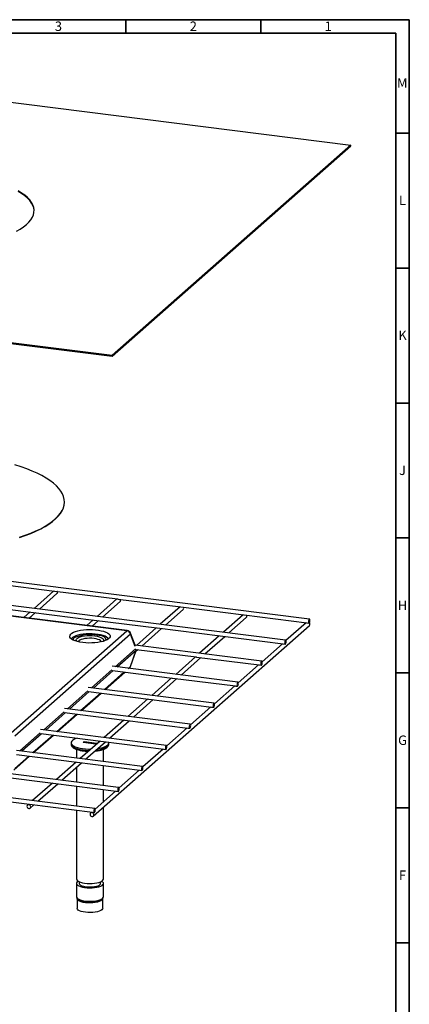
# Paper-space layout 'Blatt3' of a CAD drawing. Units: millimetres. Extents: x 5 to 415, y 5 to 589.
# Drawn here: x 271 to 415, y 224 to 589 of the extents above; entities that cross this region are included whole.
import ezdxf

# ---------------------------------------------------------------- set-up
doc = ezdxf.new("R2010")
doc.units = ezdxf.units.MM
doc.styles.add('SLDTEXTSTYLE0', font='TXT', dxfattribs={"width": 0.75})

psp = doc.layouts.new('Blatt3')

# ---------------------------------------------------------------- linework, layer by layer
at = {"color": 7, "linetype": 'Continuous', "lineweight": 35}
for p, q in [((5, 589), (415, 589)), ((310, 584), (310, 589)), ((360, 584), (360, 589)), ((415, 589), (415, 5)), ((10, 584), (410, 584)), ((410, 584), (410, 10)), ((410, 547), (415, 547)), ((410, 497), (415, 497)), ((410, 447), (415, 447)), ((410, 397), (415, 397)), ((410, 347), (415, 347)), ((415, 297), (410, 297)), ((410, 297), (415, 297)), ((410, 247), (415, 247))]:
    psp.add_line(p, q, dxfattribs=at)
at = {"color": 7, "linetype": 'Continuous', "lineweight": 25}
for p, q in [((159.46, 571.98), (393.31, 542.52)), ((393.31, 542.52), (304.92, 464.57)), ((304.92, 464.33), (393.31, 542.28)), ((393.31, 542.28), (393.31, 542.52)), ((304.92, 464.57), (71.07, 494.03)), ((71.07, 493.79), (304.92, 464.33)), ((304.92, 464.33), (304.92, 464.57)), ((287.19, 410.31), (287.19, 410.4)), ((377.99, 366.96), (252.95, 382.72)), ((260.22, 380.29), (283.52, 377.35)), ((283.27, 377.39), (275.93, 370.91)), ((277.92, 370.66), (284.42, 376.4)), ((283.61, 377.34), (306.9, 374.41)), ((252.85, 372.31), (274.68, 369.56)), ((369.15, 359.17), (253.43, 373.75)), ((306.66, 374.44), (299.32, 367.97)), ((301.3, 367.72), (307.8, 373.45)), ((306.99, 374.4), (330.29, 371.46)), ((310.47, 362.72), (250.38, 370.3)), ((274.43, 369.59), (272.13, 367.56)), ((274.11, 367.31), (276.42, 369.34)), ((274.77, 369.55), (298.07, 366.61)), ((330.04, 371.49), (322.7, 365.02)), ((324.69, 364.77), (331.19, 370.5)), ((330.38, 371.45), (353.68, 368.52)), ((353.43, 368.55), (346.09, 362.07)), ((353.76, 368.5), (377.06, 365.57)), ((297.82, 366.64), (295.51, 364.61)), ((297.5, 364.36), (299.8, 366.39)), ((298.15, 366.6), (321.45, 363.67)), ((348.07, 361.82), (354.57, 367.56)), ((376.81, 365.6), (369.29, 358.97)), ((377.15, 365.56), (377.81, 365.47)), ((267.44, 324.87), (310.29, 362.65)), ((311.64, 361.43), (268.8, 323.65)), ((300.11, 360.88), (297.41, 361.22)), ((297.88, 293.99), (377.96, 364.61)), ((313.44, 357.26), (311.69, 361.78)), ((321.2, 363.7), (313.86, 357.23)), ((315.85, 356.98), (323.19, 363.45)), ((321.54, 363.66), (344.84, 360.72)), ((290.48, 359.33), (290.59, 359.12)), ((293.96, 361.03), (291.72, 360.43)), ((302.74, 359.14), (302.33, 359.98)), ((344.59, 360.75), (337.25, 354.28)), ((339.23, 354.03), (346.57, 360.5)), ((344.92, 360.71), (368.22, 357.77)), ((367.97, 357.81), (360.45, 351.17)), ((368.31, 357.76), (368.97, 357.68)), ((311.64, 349.39), (313.71, 355.35)), ((311.7, 349.43), (313.78, 355.4)), ((360.32, 351.37), (313.43, 357.28)), ((313.65, 355.04), (314.35, 355.65)), ((313.78, 355.72), (336, 352.92)), ((335.75, 352.96), (328.41, 346.48)), ((330.4, 346.23), (337.73, 352.71)), ((336.09, 352.91), (359.38, 349.98)), ((302.29, 340.87), (309.63, 347.34)), ((351.48, 343.58), (304.82, 349.46)), ((304.94, 347.93), (327.16, 345.13)), ((311.13, 348.66), (311.28, 348.8)), ((359.13, 350.01), (351.62, 343.38)), ((359.47, 349.97), (360.13, 349.88)), ((326.91, 345.16), (319.57, 338.69)), ((321.56, 338.44), (328.9, 344.91)), ((327.25, 345.12), (350.54, 342.18)), ((293.45, 333.07), (300.79, 339.54)), ((342.64, 335.78), (295.98, 341.66)), ((296.1, 340.13), (318.32, 337.33)), ((350.3, 342.21), (342.78, 335.58)), ((350.63, 342.17), (351.29, 342.09)), ((318.07, 337.37), (310.73, 330.89)), ((312.72, 330.64), (320.06, 337.12)), ((318.41, 337.32), (341.71, 334.39)), ((333.8, 327.99), (287.15, 333.87)), ((287.26, 332.34), (309.48, 329.54)), ((341.46, 334.42), (333.94, 327.79)), ((341.79, 334.38), (342.45, 334.29)), ((307.28, 304.6), (95.41, 331.3)), ((284.61, 325.28), (291.95, 331.75)), ((309.23, 329.57), (301.89, 323.1)), ((303.88, 322.85), (311.22, 329.32)), ((309.57, 329.53), (332.87, 326.59)), ((324.96, 320.19), (278.31, 326.07)), ((332.62, 326.62), (325.1, 319.99)), ((332.95, 326.58), (333.61, 326.5)), ((298.44, 296.81), (86.57, 323.5)), ((275.77, 317.48), (283.11, 323.95)), ((278.42, 324.54), (300.64, 321.74)), ((289.64, 321.12), (289.64, 320.65)), ((300.39, 321.78), (293.06, 315.3)), ((294.12, 321.26), (294.48, 321.57)), ((298.8, 320.67), (294.12, 321.26)), ((294.48, 321.57), (299.15, 320.98)), ((294.48, 321.22), (294.48, 321.57)), ((295.04, 315.05), (302.38, 321.53)), ((299.15, 320.98), (298.8, 320.67)), ((300.73, 321.73), (324.03, 318.8)), ((303.64, 320.65), (303.64, 321.12)), ((316.12, 312.4), (269.44, 318.28)), ((291.64, 318.74), (291.64, 315.48)), ((301.64, 314.22), (301.64, 318.74)), ((323.78, 318.83), (316.26, 312.2)), ((324.12, 318.79), (324.77, 318.7)), ((268.44, 311.01), (274.27, 316.16)), ((269.48, 316.76), (291.8, 313.95)), ((291.56, 313.98), (284.22, 307.51)), ((286.2, 307.26), (293.54, 313.73)), ((291.89, 313.94), (315.19, 311)), ((291.64, 312.05), (291.64, 306.57)), ((301.64, 305.31), (301.64, 312.71)), ((314.94, 311.03), (307.42, 304.4)), ((315.28, 310.99), (315.93, 310.91)), ((259.67, 309.09), (282.96, 306.15)), ((282.72, 306.19), (275.38, 299.71)), ((277.36, 299.46), (284.7, 305.94)), ((283.05, 306.14), (306.35, 303.21)), ((291.64, 305.06), (291.64, 297.66)), ((306.1, 303.24), (298.58, 296.61)), ((301.64, 299.3), (301.64, 303.8)), ((306.44, 303.2), (307.1, 303.11)), ((250.82, 301.29), (274.21, 298.35)), ((273.88, 298.39), (273.5, 298.06)), ((274.21, 298.35), (297.6, 295.4)), ((274.49, 296.93), (275.86, 298.14)), ((291.64, 296.15), (291.64, 270.68)), ((297.26, 295.44), (296.89, 295.11)), ((301.64, 270.68), (301.64, 297.3)), ((297.6, 295.4), (298.26, 295.32)), ((291.64, 269.03), (291.64, 264.08)), ((292.69, 269.66), (292.69, 269.03)), ((300.59, 269.03), (300.59, 269.66)), ((301.64, 264.08), (301.64, 269.03)), ((291.89, 263.38), (291.91, 263.54)), ((291.89, 263.38), (291.89, 259.84)), ((291.96, 263.49), (292.43, 263.08)), ((300.85, 263.08), (301.31, 263.49)), ((301.39, 263.38), (301.38, 263.31)), ((301.39, 259.84), (301.39, 263.38))]:
    psp.add_line(p, q, dxfattribs=at)
at = {"color": 8, "linetype": 'Continuous', "lineweight": 25}
for p, q in [((310.29, 362.65), (250.23, 370.22)), ((313.42, 356.84), (311.64, 361.43)), ((306.02, 349.3), (313.58, 355.97)), ((313.71, 355.35), (306.75, 349.21)), ((297.19, 341.51), (304.74, 348.17)), ((305.25, 347.89), (297.91, 341.42)), ((302.02, 340.9), (309.36, 347.37)), ((310.86, 348.7), (311.64, 349.39)), ((288.35, 333.71), (295.9, 340.38)), ((296.41, 340.09), (289.07, 333.62)), ((293.18, 333.1), (300.52, 339.58)), ((279.51, 325.92), (287.06, 332.58)), ((287.57, 332.3), (280.23, 325.83)), ((284.34, 325.31), (291.68, 331.78)), ((270.67, 318.12), (278.23, 324.79)), ((278.73, 324.5), (271.4, 318.03)), ((275.5, 317.51), (282.84, 323.99)), ((268.8, 311.6), (274, 316.19))]:
    psp.add_line(p, q, dxfattribs=at)
at = {"color": 7, "linetype": 'Continuous', "lineweight": 25, "flags": 128}
for points in [[(273.11, 513.12), (274.01, 513.99), (274.74, 514.89), (275.3, 515.79), (275.69, 516.71), (275.9, 517.63), (275.93, 518.56), (275.79, 519.48), (275.47, 520.4), (274.98, 521.31), (274.32, 522.21), (273.48, 523.09), (272.48, 523.96), (271.32, 524.8), (270, 525.61)], [(275.94, 518.16), (275.93, 518.32), (275.79, 519.25), (275.47, 520.16), (274.98, 521.08), (274.32, 521.97), (273.48, 522.86), (272.48, 523.72), (271.32, 524.56), (270, 525.37)], [(269.45, 510.63), (270.83, 511.43), (272.05, 512.26), (273.11, 513.12)], [(270.51, 397.25), (272.68, 398), (274.72, 398.78), (276.62, 399.6), (278.39, 400.45), (280, 401.34), (281.46, 402.26), (282.77, 403.2), (283.91, 404.17), (284.88, 405.15), (285.69, 406.15), (286.33, 407.17), (286.79, 408.19), (287.08, 409.23), (287.19, 410.26), (287.12, 411.3), (286.88, 412.34), (286.47, 413.37), (285.88, 414.38), (285.12, 415.39), (284.19, 416.38), (283.09, 417.35), (281.83, 418.3), (280.41, 419.22), (278.83, 420.12), (277.11, 420.98), (275.24, 421.81), (273.24, 422.61), (271.1, 423.36), (268.84, 424.07)], [(270.51, 397.16), (272.68, 397.9), (274.72, 398.68), (276.62, 399.51), (278.39, 400.36), (280, 401.25), (281.46, 402.16), (282.77, 403.11), (283.91, 404.07), (284.88, 405.06), (285.69, 406.06), (286.33, 407.07), (286.79, 408.1), (287.08, 409.13), (287.19, 410.17), (287.19, 410.31)], [(284.42, 376.4), (284.57, 376.61), (284.62, 376.87)], [(284.62, 376.87), (284.57, 377.15), (284.54, 377.23)], [(307.8, 373.45), (307.96, 373.66), (308.01, 373.92)], [(308.01, 373.92), (307.96, 374.2), (307.92, 374.28)], [(331.19, 370.5), (331.34, 370.71), (331.39, 370.98)], [(331.39, 370.98), (331.34, 371.26), (331.31, 371.33)], [(354.78, 368.03), (354.73, 368.31), (354.69, 368.39)], [(354.57, 367.56), (354.73, 367.77), (354.78, 368.03)], [(378.17, 366.45), (378.14, 366.71), (378.09, 366.88), (378, 366.96), (377.9, 366.93), (377.8, 366.78), (377.71, 366.55), (377.65, 366.27), (377.63, 365.99), (377.65, 365.73), (377.71, 365.55), (377.8, 365.48), (377.9, 365.51), (378, 365.66), (378.09, 365.88), (378.14, 366.16), (378.17, 366.45)], [(377.96, 364.61), (378.11, 364.82), (378.17, 365.09)], [(378.17, 365.09), (378.11, 365.36), (377.97, 365.6)], [(293.99, 358.26), (292.95, 358.42), (291.99, 358.63), (291.15, 358.89), (290.43, 359.19), (289.86, 359.52), (289.45, 359.88), (289.21, 360.26), (289.14, 360.64), (289.25, 361.02), (289.53, 361.39), (289.97, 361.74), (290.58, 362.07), (291.32, 362.36), (292.19, 362.61), (293.16, 362.81), (294.22, 362.96), (295.33, 363.06), (296.47, 363.1), (297.62, 363.07), (298.74, 363), (299.82, 362.86), (300.82, 362.67), (301.72, 362.44), (302.5, 362.15), (303.15, 361.84), (303.64, 361.49), (303.97, 361.13), (304.12, 360.75), (304.11, 360.36), (303.91, 359.99), (303.55, 359.62), (303.02, 359.28), (302.34, 358.97), (301.53, 358.7), (300.61, 358.48), (299.59, 358.3), (298.51, 358.18), (297.37, 358.11), (296.23, 358.1), (295.09, 358.15), (293.99, 358.26)], [(303.52, 359.6), (303.28, 359.92), (302.83, 360.27), (302.23, 360.59), (301.48, 360.87), (300.61, 361.1), (299.63, 361.29), (298.58, 361.42), (297.47, 361.5), (296.35, 361.51), (295.23, 361.47), (294.15, 361.36), (293.13, 361.2), (292.2, 360.99), (291.39, 360.73), (290.72, 360.43), (290.19, 360.09), (289.84, 359.74), (289.75, 359.6)], [(291.72, 360.43), (291.39, 360.32), (291.1, 360.2), (290.85, 360.07), (290.66, 359.93), (290.53, 359.79), (290.45, 359.64), (290.44, 359.49), (290.48, 359.33)], [(291.72, 360.43), (291.39, 360.32), (291.1, 360.2), (290.85, 360.07), (290.66, 359.93), (290.53, 359.79), (290.45, 359.64), (290.44, 359.49), (290.48, 359.33)], [(291.77, 358.69), (291.62, 358.91), (291.56, 359.23), (291.68, 359.55), (291.98, 359.86), (292.44, 360.14), (293.06, 360.38), (293.81, 360.59), (294.66, 360.74), (295.58, 360.84), (296.54, 360.88), (297.5, 360.85), (298.43, 360.77)], [(298.15, 359.77), (297.32, 359.84), (296.45, 359.86), (295.59, 359.82), (294.78, 359.72), (294.04, 359.57), (293.4, 359.37), (292.9, 359.13), (292.56, 358.87), (292.38, 358.59), (292.36, 358.54)], [(300.91, 358.54), (300.84, 358.71), (300.59, 358.99), (300.17, 359.24), (299.61, 359.46), (298.93, 359.64), (298.15, 359.77)], [(298.43, 360.77), (299.3, 360.62), (300.07, 360.43), (300.72, 360.19), (301.22, 359.92), (301.55, 359.61), (301.71, 359.3), (301.68, 358.97), (301.5, 358.69)], [(369.33, 358.66), (369.31, 358.91), (369.25, 359.09), (369.16, 359.17), (369.06, 359.13), (368.96, 358.99), (368.87, 358.76), (368.82, 358.48), (368.8, 358.19), (368.82, 357.94), (368.87, 357.76), (368.96, 357.68), (369.06, 357.72), (369.16, 357.86), (369.25, 358.09), (369.31, 358.37), (369.33, 358.66)], [(360.49, 350.86), (360.47, 351.12), (360.41, 351.29), (360.32, 351.37), (360.22, 351.34), (360.12, 351.19), (360.03, 350.96), (359.98, 350.68), (359.96, 350.4), (359.98, 350.14), (360.03, 349.96), (360.12, 349.89), (360.22, 349.92), (360.32, 350.07), (360.41, 350.29), (360.47, 350.57), (360.49, 350.86)], [(351.65, 343.07), (351.63, 343.32), (351.57, 343.5), (351.48, 343.58), (351.38, 343.54), (351.28, 343.4), (351.2, 343.17), (351.14, 342.89), (351.12, 342.6), (351.14, 342.35), (351.2, 342.17), (351.28, 342.09), (351.38, 342.13), (351.48, 342.27), (351.57, 342.5), (351.63, 342.78), (351.65, 343.07)], [(342.81, 335.27), (342.79, 335.53), (342.73, 335.7), (342.65, 335.78), (342.54, 335.75), (342.44, 335.6), (342.36, 335.37), (342.3, 335.09), (342.28, 334.8), (342.3, 334.55), (342.36, 334.37), (342.44, 334.3), (342.54, 334.33), (342.65, 334.47), (342.73, 334.7), (342.79, 334.98), (342.81, 335.27)], [(333.97, 327.48), (333.95, 327.73), (333.89, 327.91), (333.81, 327.99), (333.71, 327.95), (333.6, 327.81), (333.52, 327.58), (333.46, 327.3), (333.44, 327.01), (333.46, 326.76), (333.52, 326.58), (333.6, 326.5), (333.71, 326.54), (333.81, 326.68), (333.89, 326.91), (333.95, 327.19), (333.97, 327.48)], [(291.91, 322.84), (291.58, 322.74), (290.87, 322.45), (290.31, 322.12), (289.91, 321.77), (289.69, 321.4), (289.64, 321.03), (289.78, 320.65), (290.1, 320.29), (290.58, 319.95), (291.22, 319.65), (292, 319.37), (292.9, 319.15), (293.9, 318.98), (294.97, 318.86), (296.08, 318.8), (297.01, 318.79)], [(325.13, 319.68), (325.11, 319.94), (325.05, 320.11), (324.97, 320.19), (324.87, 320.16), (324.77, 320.01), (324.68, 319.78), (324.62, 319.5), (324.6, 319.21), (324.62, 318.96), (324.68, 318.78), (324.77, 318.71), (324.87, 318.74), (324.97, 318.88), (325.05, 319.11), (325.11, 319.39), (325.13, 319.68)], [(316.29, 311.89), (316.27, 312.14), (316.22, 312.32), (316.13, 312.4), (316.03, 312.36), (315.93, 312.22), (315.84, 311.99), (315.78, 311.71), (315.76, 311.42), (315.78, 311.17), (315.84, 310.99), (315.93, 310.91), (316.03, 310.95), (316.13, 311.09), (316.22, 311.32), (316.27, 311.6), (316.29, 311.89)], [(307.45, 304.09), (307.43, 304.34), (307.38, 304.52), (307.29, 304.6), (307.19, 304.57), (307.09, 304.42), (307, 304.19), (306.94, 303.91), (306.92, 303.62), (306.94, 303.37), (307, 303.19), (307.09, 303.12), (307.19, 303.15), (307.29, 303.29), (307.38, 303.52), (307.43, 303.8), (307.45, 304.09)], [(274.7, 297.41), (274.65, 297.69), (274.49, 297.93), (274.27, 298.12), (274, 298.2), (273.73, 298.18), (273.5, 298.06), (273.35, 297.85), (273.3, 297.59), (273.35, 297.31), (273.5, 297.06), (273.73, 296.88), (274, 296.79), (274.27, 296.81), (274.49, 296.93), (274.65, 297.14), (274.7, 297.41)], [(298.62, 296.3), (298.6, 296.55), (298.54, 296.73), (298.45, 296.81), (298.35, 296.77), (298.25, 296.63), (298.16, 296.4), (298.11, 296.12), (298.09, 295.83), (298.11, 295.58), (298.16, 295.4), (298.25, 295.32), (298.35, 295.36), (298.45, 295.5), (298.54, 295.73), (298.6, 296.01), (298.62, 296.3)], [(298.09, 294.46), (298.03, 294.74), (297.88, 294.99), (297.65, 295.17), (297.38, 295.26), (297.12, 295.24), (296.89, 295.11), (296.74, 294.9), (296.68, 294.64), (296.74, 294.36), (296.89, 294.11), (297.12, 293.93), (297.38, 293.84), (297.65, 293.86), (297.88, 293.99), (298.03, 294.2), (298.09, 294.46)], [(291.64, 270.68), (291.64, 270.65), (291.75, 270.34), (292.03, 270.03), (292.48, 269.75), (293.09, 269.51), (293.82, 269.31), (294.65, 269.15), (295.55, 269.06), (296.5, 269.02), (297.45, 269.04), (298.36, 269.12), (299.22, 269.26), (299.99, 269.44), (300.63, 269.68), (301.13, 269.95), (301.46, 270.24), (301.62, 270.56), (301.64, 270.68)], [(292.29, 269.86), (291.96, 269.62), (291.71, 269.32), (291.64, 269), (291.75, 268.69), (292.03, 268.38), (292.48, 268.1), (293.09, 267.86), (293.82, 267.66), (294.65, 267.5), (295.55, 267.41), (296.5, 267.37), (297.45, 267.39), (298.36, 267.47), (299.22, 267.61), (299.99, 267.79), (300.63, 268.03), (301.13, 268.3), (301.46, 268.59), (301.62, 268.91), (301.61, 269.22), (301.41, 269.53), (301.04, 269.83), (300.98, 269.86)], [(292.69, 269.03), (292.7, 268.94), (292.85, 268.66), (293.18, 268.4), (293.67, 268.16), (294.3, 267.97), (295.04, 267.83), (295.86, 267.74), (296.71, 267.72), (297.56, 267.75), (298.36, 267.85), (299.08, 268), (299.69, 268.2), (300.16, 268.44), (300.46, 268.7), (300.59, 268.98), (300.59, 269.03)], [(291.64, 264.08), (291.67, 263.89), (291.87, 263.58), (292.24, 263.29), (292.77, 263.03), (293.44, 262.8), (294.22, 262.62), (295.09, 262.5), (296.02, 262.43), (296.97, 262.42), (297.91, 262.47), (298.8, 262.58), (299.62, 262.74), (300.32, 262.96), (300.9, 263.21), (301.31, 263.49)], [(300.85, 263.08), (300.44, 262.81), (299.88, 262.57), (299.18, 262.37), (298.38, 262.23), (297.51, 262.14), (296.61, 262.11), (295.7, 262.14), (294.84, 262.24), (294.04, 262.39), (293.36, 262.59), (292.8, 262.83), (292.43, 263.08)], [(301.31, 263.49), (301.57, 263.8), (301.64, 264.08)], [(301.08, 259.28), (300.67, 259), (300.1, 258.76), (299.4, 258.55), (298.59, 258.4), (297.71, 258.3), (296.79, 258.26), (295.86, 258.28), (294.96, 258.36), (294.12, 258.5), (293.39, 258.69), (292.77, 258.92), (292.31, 259.19), (292.01, 259.48), (291.89, 259.79), (291.89, 259.84)], [(301.39, 259.84), (301.32, 259.58), (301.08, 259.28)]]:
    psp.add_lwpolyline(points, dxfattribs=at)
at = {"color": 8, "linetype": 'Continuous', "lineweight": 25, "flags": 128}
for points in [[(313.78, 355.4), (313.77, 355.39), (313.71, 355.35)], [(311.64, 349.39), (311.7, 349.42), (311.7, 349.43)], [(289.64, 320.65), (289.64, 320.56), (289.78, 320.18), (290.1, 319.82), (290.58, 319.48), (291.22, 319.17), (292, 318.9), (292.9, 318.68), (293.9, 318.5), (294.97, 318.39), (296.08, 318.33), (296.47, 318.32)], [(301.08, 262.82), (300.67, 262.54), (300.1, 262.29), (299.4, 262.09), (298.59, 261.93), (297.71, 261.83), (296.79, 261.79), (295.86, 261.81), (294.96, 261.89), (294.12, 262.03), (293.39, 262.22), (292.77, 262.46), (292.31, 262.72), (292.01, 263.02), (291.89, 263.33), (291.89, 263.38)], [(301.38, 263.31), (301.32, 263.12), (301.08, 262.82)]]:
    psp.add_lwpolyline(points, dxfattribs=at)
at = {"color": 7, "linetype": 'Continuous', "lineweight": 25}
for centre, radius, start, end in [((296.19, 351.88), 9.43, 82.5487, 103.6968), ((310.05, 361.02), 1.65, 14.4541, 81.6106), ((310.29, 361.24), 1.5, 21.1913, 82.8192), ((300.15, 357.8), 3.08, 44.9714, 90.7042), ((312.36, 355.89), 1.5, 340.8535, 353.2733), ((310.29, 349.92), 1.5, 311.4096, 340.8535), ((302.62, 321.13), 1.01, 304.0988, 13.9163), ((298.91, 326.53), 7.56, 274.567, 304.4619), ((302.56, 320.7), 1.08, 305.3733, 357.1788)]:
    psp.add_arc(centre, radius, start, end, dxfattribs=at)
at = {"color": 8, "linetype": 'Continuous', "lineweight": 25}
for centre, radius, start, end in [((310.46, 362.49), 0.23, 85.5583, 137.528), ((311.3, 361.65), 0.408, 327.541, 18.2454), ((312.4, 355.71), 1.36, 344.772, 0.642), ((310.48, 349.7), 1.2, 311.5893, 345.0302), ((298.43, 327.22), 8.79, 272.934, 302.7445)]:
    psp.add_arc(centre, radius, start, end, dxfattribs=at)
at = {"color": 7, "linetype": 'Continuous', "lineweight": 25}
for points, knots in [([(283.52, 377.35), (283.53, 377.35), (283.56, 377.35), (283.59, 377.34), (283.61, 377.34), (283.61, 377.34)], [0, 0, 0, 0, 0.499716, 0.968659, 1, 1, 1, 1]), ([(306.9, 374.41), (306.92, 374.41), (306.95, 374.4), (306.98, 374.4), (306.99, 374.4), (306.99, 374.4)], [0, 0, 0, 0, 0.499716, 0.968659, 1, 1, 1, 1]), ([(274.68, 369.56), (274.69, 369.56), (274.72, 369.55), (274.75, 369.55), (274.77, 369.55), (274.77, 369.55)], [0, 0, 0, 0, 0.499716, 0.968659, 1, 1, 1, 1]), ([(330.29, 371.46), (330.3, 371.46), (330.33, 371.46), (330.36, 371.45), (330.38, 371.45), (330.38, 371.45)], [0, 0, 0, 0, 0.4997159, 0.9686586, 1, 1, 1, 1]), ([(353.68, 368.52), (353.69, 368.51), (353.72, 368.51), (353.75, 368.51), (353.76, 368.5), (353.76, 368.5)], [0, 0, 0, 0, 0.499716, 0.968659, 1, 1, 1, 1]), ([(298.07, 366.61), (298.08, 366.61), (298.11, 366.61), (298.14, 366.6), (298.15, 366.6), (298.15, 366.6)], [0, 0, 0, 0, 0.499716, 0.968659, 1, 1, 1, 1]), ([(377.06, 365.57), (377.07, 365.57), (377.1, 365.56), (377.13, 365.56), (377.15, 365.56), (377.15, 365.56)], [0, 0, 0, 0, 0.499716, 0.968659, 1, 1, 1, 1]), ([(321.45, 363.67), (321.47, 363.66), (321.49, 363.66), (321.52, 363.66), (321.54, 363.66), (321.54, 363.66)], [0, 0, 0, 0, 0.499716, 0.968659, 1, 1, 1, 1]), ([(344.84, 360.72), (344.85, 360.72), (344.88, 360.71), (344.91, 360.71), (344.92, 360.71), (344.92, 360.71)], [0, 0, 0, 0, 0.499716, 0.968659, 1, 1, 1, 1]), ([(368.22, 357.77), (368.24, 357.77), (368.26, 357.77), (368.29, 357.76), (368.31, 357.76), (368.31, 357.76)], [0, 0, 0, 0, 0.499716, 0.968659, 1, 1, 1, 1]), ([(336, 352.92), (336.01, 352.92), (336.04, 352.92), (336.07, 352.92), (336.08, 352.91), (336.09, 352.91)], [0, 0, 0, 0, 0.499716, 0.968659, 1, 1, 1, 1]), ([(359.38, 349.98), (359.4, 349.98), (359.42, 349.97), (359.45, 349.97), (359.47, 349.97), (359.47, 349.97)], [0, 0, 0, 0, 0.499716, 0.968659, 1, 1, 1, 1]), ([(327.16, 345.13), (327.17, 345.13), (327.2, 345.12), (327.23, 345.12), (327.25, 345.12), (327.25, 345.12)], [0, 0, 0, 0, 0.499716, 0.968659, 1, 1, 1, 1]), ([(350.54, 342.18), (350.56, 342.18), (350.59, 342.18), (350.62, 342.17), (350.63, 342.17), (350.63, 342.17)], [0, 0, 0, 0, 0.499716, 0.968659, 1, 1, 1, 1]), ([(318.32, 337.33), (318.33, 337.33), (318.36, 337.33), (318.39, 337.33), (318.41, 337.32), (318.41, 337.32)], [0, 0, 0, 0, 0.499716, 0.968659, 1, 1, 1, 1]), ([(341.71, 334.39), (341.72, 334.39), (341.75, 334.38), (341.78, 334.38), (341.79, 334.38), (341.79, 334.38)], [0, 0, 0, 0, 0.4997159, 0.9686586, 1, 1, 1, 1]), ([(309.48, 329.54), (309.5, 329.54), (309.52, 329.53), (309.55, 329.53), (309.57, 329.53), (309.57, 329.53)], [0, 0, 0, 0, 0.499716, 0.968659, 1, 1, 1, 1]), ([(332.87, 326.59), (332.88, 326.59), (332.91, 326.59), (332.94, 326.58), (332.95, 326.58), (332.95, 326.58)], [0, 0, 0, 0, 0.499716, 0.968659, 1, 1, 1, 1]), ([(300.64, 321.74), (300.66, 321.74), (300.68, 321.74), (300.71, 321.74), (300.73, 321.73), (300.73, 321.73)], [0, 0, 0, 0, 0.4997159, 0.9686586, 1, 1, 1, 1]), ([(289.64, 320.68), (289.64, 320.67), (289.61, 320.51), (289.71, 320.2), (289.92, 319.81), (290.25, 319.47), (290.67, 319.18), (291.16, 318.92), (291.72, 318.69), (292.36, 318.49), (293.05, 318.33), (293.79, 318.19), (294.49, 318.1), (295.14, 318.04), (295.66, 318), (295.99, 318), (296.11, 318)], [0, 0, 0, 0, 0.0067575, 0.0923584, 0.176801, 0.2648897, 0.3498096, 0.4326695, 0.5164076, 0.6005101, 0.6837932, 0.7639075, 0.8447444, 0.9041514, 0.9645194, 1, 1, 1, 1]), ([(298.46, 318.07), (298.58, 318.08), (298.92, 318.11), (299.48, 318.19), (300.14, 318.31), (300.78, 318.46), (301.38, 318.63), (301.92, 318.83), (302.4, 319.06), (302.81, 319.31), (303.15, 319.59), (303.41, 319.9), (303.59, 320.24), (303.62, 320.48), (303.63, 320.6)], [0, 0, 0, 0, 0.03967, 0.121718, 0.208242, 0.296799, 0.386444, 0.476476, 0.566521, 0.656488, 0.746543, 0.836193, 0.924618, 1, 1, 1, 1]), ([(324.03, 318.8), (324.04, 318.8), (324.07, 318.79), (324.1, 318.79), (324.11, 318.79), (324.12, 318.79)], [0, 0, 0, 0, 0.499716, 0.968659, 1, 1, 1, 1]), ([(291.8, 313.95), (291.82, 313.95), (291.84, 313.94), (291.87, 313.94), (291.89, 313.94), (291.89, 313.94)], [0, 0, 0, 0, 0.499716, 0.968659, 1, 1, 1, 1]), ([(315.19, 311), (315.2, 311), (315.23, 311), (315.26, 310.99), (315.28, 310.99), (315.28, 310.99)], [0, 0, 0, 0, 0.499716, 0.968659, 1, 1, 1, 1]), ([(282.96, 306.15), (282.98, 306.15), (283.01, 306.15), (283.04, 306.15), (283.05, 306.14), (283.05, 306.14)], [0, 0, 0, 0, 0.499716, 0.968659, 1, 1, 1, 1]), ([(306.35, 303.21), (306.36, 303.21), (306.39, 303.2), (306.42, 303.2), (306.44, 303.2), (306.44, 303.2)], [0, 0, 0, 0, 0.499716, 0.968659, 1, 1, 1, 1]), ([(291.93, 263.58), (291.9, 263.51), (291.87, 263.41), (291.9, 263.31), (291.91, 263.28)], [0, 0, 0, 0, 0.698036, 1, 1, 1, 1]), ([(301.37, 263.29), (301.38, 263.32), (301.4, 263.41), (301.37, 263.5), (301.35, 263.55)], [0, 0, 0, 0, 0.3555, 1, 1, 1, 1])]:
    psp.add_open_spline(points, degree=3, knots=knots, dxfattribs=at)
at = {"color": 8, "linetype": 'Continuous', "lineweight": 25}
psp.add_open_spline([(300.85, 263.08), (300.59, 262.91), (300.2, 262.65), (299.3, 262.39), (298.5, 262.23), (297.62, 262.14), (296.45, 262.09), (295.01, 262.17), (293.76, 262.43), (292.98, 262.72), (292.62, 262.91), (292.51, 263.02), (292.5, 263.03)], degree=3, knots=[0, 0, 0, 0, 0.157859, 0.242838, 0.32962, 0.416401, 0.50138, 0.659239, 0.817098, 0.902077, 0.988859, 1, 1, 1, 1], dxfattribs=at)

# ---------------------------------------------------------------- texts
at = {"color": 7, "linetype": 'Continuous', "lineweight": 0, "char_height": 3.5, "attachment_point": 2, "style": 'SLDTEXTSTYLE0'}
for s, insert in [('3', (284.96, 588.33)), ('2', (334.96, 588.33)), ('1', (384.96, 588.33)), ('M', (412.38, 567.33)), ('L', (412.46, 523.83)), ('K', (412.49, 473.83)), ('J', (412.47, 423.83)), ('H', (412.49, 373.83)), ('G', (412.49, 323.83)), ('F', (412.46, 273.83))]:
    psp.add_mtext(s, dxfattribs=dict(at, insert=insert))

doc.saveas('drawing.dxf')
